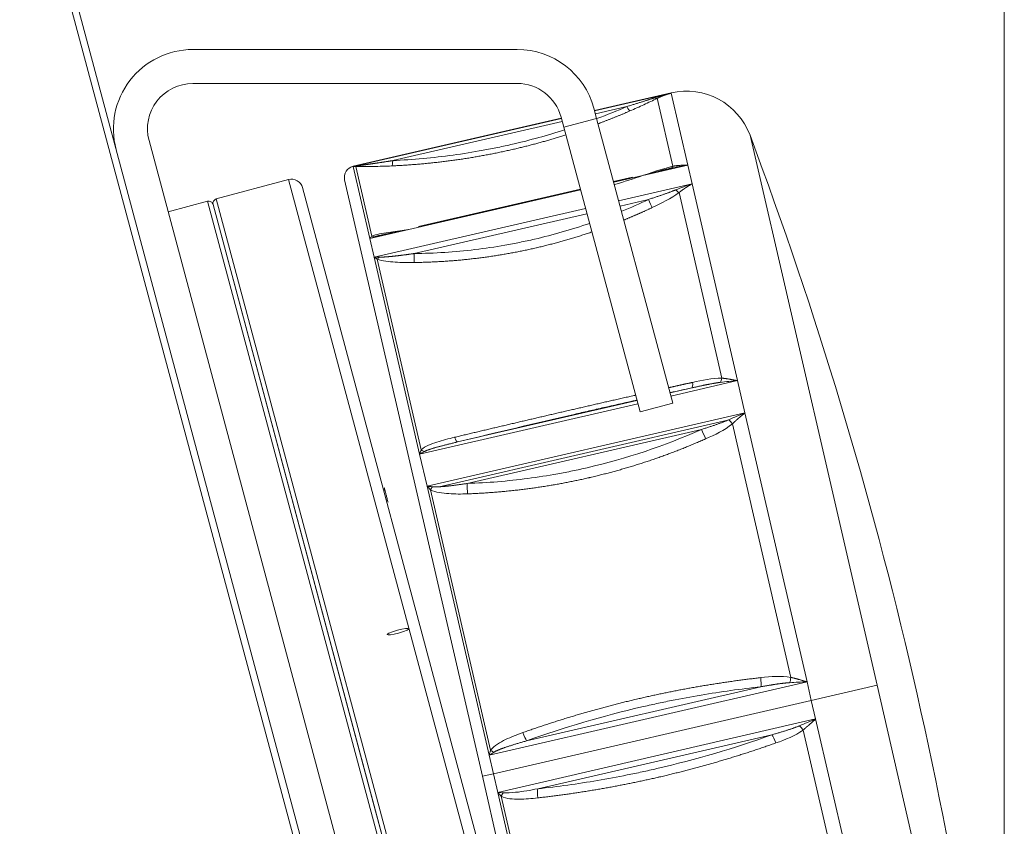
# Model space of a CAD drawing. Units: millimetres. Extents: x 5 to 285, y 3 to 205.
# Drawn here: x 214 to 218, y 161 to 165 of the extents above; entities that cross this region are included whole.
import ezdxf

# ---------------------------------------------------------------- set-up
doc = ezdxf.new("R2010")
doc.units = ezdxf.units.MM
doc.layers.add('1', color=7, linetype='CONTINUOUS', true_color=0xffffff)

msp = doc.modelspace()

# ---------------------------------------------------------------- linework, layer by layer
at = {"layer": '1', "color": 35, "linetype": 'Continuous', "lineweight": 13}
msp.add_line((218.3282, 159.5002), (218.3282, 197.1465), dxfattribs=at)
at = {"layer": '1', "color": 4, "linetype": 'Continuous', "lineweight": 18}
for p, q in [((216.3707, 156.8897), (213.9859, 165.7897)), ((214.0149, 165.7974), (216.3996, 156.8974)), ((214.7494, 164.7583), (216.18, 164.7583)), ((214.7494, 164.6083), (216.18, 164.6083)), ((216.8584, 164.5669), (216.5208, 164.4889)), ((216.5181, 164.4989), (216.5302, 164.454)), ((216.3745, 164.4552), (215.4564, 164.2432)), ((216.3732, 164.4601), (216.3853, 164.4152)), ((216.5302, 164.454), (216.8666, 163.1983)), ((216.7217, 163.1595), (216.3853, 164.4152)), ((214.5563, 164.3566), (215.9239, 159.2526)), ((217.2069, 164.3798), (217.7668, 161.9543)), ((215.1718, 164.1844), (214.853, 164.099)), ((215.419, 164.1833), (216.0263, 161.5525)), ((216.6886, 164.1953), (216.6046, 164.176)), ((215.233, 164.149), (216.6307, 158.933)), ((215.233, 164.149), (216.6307, 158.933)), ((216.4584, 164.1422), (215.7446, 163.9774)), ((214.8144, 164.0886), (214.6405, 164.042)), ((215.5455, 161.4375), (214.8389, 164.0745)), ((216.2521, 158.8005), (214.8389, 164.0745)), ((216.8666, 163.1983), (216.7217, 163.1595)), ((217.7668, 161.9543), (218.3268, 159.5288)), ((216.6337, 158.9217), (216.0263, 161.5525)), ((216.2521, 158.8005), (215.5455, 161.4375))]:
    msp.add_line(p, q, dxfattribs=at)
at = {"layer": '1', "color": 4, "linetype": 'Continuous', "lineweight": 13}
for p, q in [((216.8587, 164.5656), (216.5211, 164.4877)), ((216.7976, 164.5429), (216.8667, 164.2433)), ((216.8584, 164.5669), (216.8587, 164.5656)), ((216.9321, 164.2479), (216.8587, 164.5656)), ((216.6637, 164.5066), (216.5247, 164.4745)), ((216.3749, 164.4539), (215.4567, 164.242)), ((216.3853, 164.4152), (216.5302, 164.454)), ((216.3784, 164.4407), (215.6308, 164.2681)), ((215.4567, 164.242), (215.4564, 164.2432)), ((215.5301, 163.9242), (215.4567, 164.242)), ((215.5391, 163.9348), (215.4681, 164.2426)), ((216.6056, 164.1725), (216.9321, 164.2479)), ((216.951, 164.1658), (216.9321, 164.2479)), ((216.5953, 158.8718), (215.1718, 164.1844)), ((215.5301, 163.9242), (216.4593, 164.1387)), ((216.951, 164.1658), (216.6274, 164.091)), ((217.1515, 163.2976), (216.951, 164.1658)), ((214.853, 164.099), (216.2765, 158.7864)), ((214.853, 164.099), (216.2765, 158.7864)), ((216.7583, 164.0967), (216.6336, 164.0679)), ((216.8936, 164.1271), (217.0826, 163.3085)), ((214.8144, 164.0886), (215.5262, 161.4323)), ((216.4811, 164.0573), (215.549, 163.8421)), ((216.4874, 164.0341), (215.7254, 163.8582)), ((215.5301, 163.9242), (215.549, 163.8421)), ((215.7495, 162.974), (215.549, 163.8421)), ((215.7567, 162.9923), (215.5626, 163.8333)), ((216.8581, 163.2299), (217.1515, 163.2976)), ((217.1843, 163.1554), (217.1515, 163.2976)), ((216.8545, 163.2436), (216.9502, 163.2657)), ((215.7495, 162.974), (216.7119, 163.1961)), ((215.9173, 163.0272), (216.7082, 163.2098)), ((217.1843, 163.1554), (215.7823, 162.8317)), ((217.4581, 161.9695), (217.1843, 163.1554)), ((215.8365, 162.8297), (217.1094, 163.1235)), ((217.129, 163.1073), (217.3872, 161.989)), ((216.9924, 163.0826), (215.9596, 162.8441)), ((215.7495, 162.974), (215.7823, 162.8317)), ((216.0561, 161.6458), (215.7823, 162.8317)), ((216.0625, 161.6677), (215.7973, 162.8165)), ((216.0561, 161.6458), (217.4581, 161.9695)), ((217.477, 161.8874), (217.4581, 161.9695)), ((216.2217, 161.7089), (217.2545, 161.9474)), ((217.7668, 161.9543), (217.477, 161.8874)), ((216.075, 161.5637), (217.477, 161.8874)), ((217.496, 161.8053), (217.477, 161.8874)), ((217.496, 161.8053), (216.094, 161.4816)), ((217.7698, 160.6194), (217.496, 161.8053)), ((217.4408, 161.7567), (217.699, 160.6384)), ((217.3033, 161.7359), (216.2705, 161.4974)), ((216.0561, 161.6458), (216.075, 161.5637)), ((216.075, 161.5637), (216.0263, 161.5525)), ((216.075, 161.5637), (216.094, 161.4816)), ((216.3678, 160.2957), (216.094, 161.4816)), ((216.3746, 160.3159), (216.1094, 161.4647)), ((215.5262, 161.4323), (216.2379, 158.776))]:
    msp.add_line(p, q, dxfattribs=at)
at = {"layer": '1', "color": 4, "linetype": 'Continuous', "lineweight": 18}
for centre, radius, start, end in [((214.7494, 164.4083), 0.35, 90, 195), ((214.7494, 164.4083), 0.2, 90, 195), ((216.9259, 164.2746), 0.3, 20.5258, 103), ((215.4677, 164.1945), 0.05, 103, 193), ((215.1847, 164.1361), 0.05, 15, 105), ((214.8582, 164.0797), 0.02, 105, 195), ((214.8196, 164.0693), 0.02, 15, 105)]:
    msp.add_arc(centre, radius, start, end, dxfattribs=at)
at = {"layer": '1', "color": 4, "linetype": 'Continuous', "lineweight": 18, "extrusion": (0, 0, -1)}
for centre, radius, start, end in [((-216.18, 164.4083), 0.35, 90, 165), ((-216.18, 164.4083), 0.2, 90, 165), ((-199.4072, 157.7156), 19.0062, 159.47422, 174.52578)]:
    msp.add_arc(centre, radius, start, end, dxfattribs=at)
at = {"layer": '1', "color": 4, "linetype": 'Continuous', "lineweight": 13}
for centre, major_axis, ratio, start_param, end_param in [((216.7761, 164.588), (-0.0223, 0.0447), 0.397542, 2.597703, 3.095321), ((216.6575, 164.5331), (-0.0198, 0.0459), 0.116191, 2.136168, 3.087642), ((215.6247, 164.2947), (-0.0023, 0.0499), 0.116191, 3.195543, 4.147018), ((215.468, 164.2925), (0.0016, 0.05), 0.654006, 3.190428, 3.524993), ((216.8465, 164.2831), (0.0105, -0.0489), 0.451522, 0.032322, 0.52994), ((216.8738, 164.1648), (-0.0296, 0.0403), 0.237041, 2.07363, 2.571248), ((216.7577, 164.0992), (-0.0214, 0.0452), 0.011165, 1.621953, 2.573427), ((215.5642, 163.876), (0.018, 0.0467), 0.469905, 3.770037, 4.104602), ((215.7249, 163.8608), (-0.0006, 0.05), 0.011165, 3.709758, 4.661232), ((216.9389, 163.3143), (0.0107, -0.0488), 0.213043, 0.053591, 1.005065), ((217.0662, 163.3316), (-0.0016, -0.05), 0.384517, 0.604644, 1.102261), ((217.1134, 163.1268), (-0.032, 0.0384), 0.013025, 1.596527, 2.094144), ((216.9975, 163.0604), (-0.0203, 0.0457), 0.096852, 4.222798, 5.174272), ((215.9061, 163.0759), (-0.0118, 0.0486), 0.213043, 2.136527, 3.088001), ((215.9647, 162.822), (-0.0017, 0.05), 0.096852, 1.108914, 2.060388), ((215.8031, 162.8412), (0.0244, 0.0437), 0.159894, 4.203181, 4.537746), ((217.2451, 161.9882), (0.0054, -0.0497), 0.178918, 0.586647, 1.538121), ((217.3762, 161.9886), (-0.0096, -0.0491), 0.214481, 1.122189, 1.619806), ((217.4308, 161.7522), (-0.0301, 0.0399), 0.214481, 4.663379, 5.160997), ((216.2122, 161.7498), (-0.0169, 0.047), 0.178918, 1.603472, 2.554946), ((217.3128, 161.695), (-0.0169, 0.047), 0.178918, 4.745065, 5.696539), ((216.2799, 161.4566), (-0.0054, 0.0497), 0.178918, 0.586647, 1.538121), ((216.1207, 161.4655), (0.0241, 0.0438), 0.192961, 1.358241, 1.692806)]:
    msp.add_ellipse(centre, major_axis=major_axis, ratio=ratio, start_param=start_param, end_param=end_param, dxfattribs=at)
at = {"layer": '1', "color": 4, "linetype": 'Continuous', "lineweight": 18}
for centre, major_axis, ratio, start_param, end_param in [((215.5403, 163.9793), (-0.0214, 0.0452), 0.662866, 2.488487, 2.823052), ((215.7618, 163.0201), (-0.0358, 0.0349), 0.494112, 1.891874, 2.226439), ((216.073, 161.672), (-0.0409, 0.0288), 0.192961, 1.448787, 1.783352)]:
    msp.add_ellipse(centre, major_axis=major_axis, ratio=ratio, start_param=start_param, end_param=end_param, dxfattribs=at)
at = {"layer": '1', "color": 18, "linetype": 'Continuous', "lineweight": 18}
msp.add_ellipse((215.6543, 162.1904), major_axis=(-0.0483, -0.0129), ratio=0.126454, dxfattribs=at)
at = {"layer": '1', "color": 4, "linetype": 'Continuous', "lineweight": 13}
for points, knots in [([(216.6637, 164.5066), (216.6664, 164.5074), (216.6717, 164.5091), (216.6796, 164.5115), (216.6873, 164.5139), (216.6948, 164.5162), (216.7021, 164.5184), (216.7092, 164.5206), (216.716, 164.5228), (216.7227, 164.5249), (216.7291, 164.5269), (216.7353, 164.5288), (216.7413, 164.5308), (216.7471, 164.5326), (216.7527, 164.5344), (216.7581, 164.5361), (216.7633, 164.5378), (216.7682, 164.5394), (216.773, 164.5409), (216.7775, 164.5424), (216.7818, 164.5438), (216.7846, 164.5447), (216.786, 164.5452)], [0, 0, 0, 0, 0.066056, 0.130417, 0.193083, 0.254056, 0.313335, 0.370922, 0.426817, 0.481021, 0.533535, 0.584359, 0.633496, 0.680945, 0.726708, 0.770788, 0.813184, 0.8539, 0.892937, 0.930298, 0.965984, 1, 1, 1, 1]), ([(216.6771, 164.4872), (216.6979, 164.4962), (216.7184, 164.5054), (216.7588, 164.524), (216.7787, 164.5335), (216.7976, 164.5429)], [0, 0, 0, 0, 0.5, 0.5, 1, 1, 1, 1]), ([(216.786, 164.5452), (216.798, 164.5491), (216.8101, 164.5527), (216.8343, 164.5596), (216.8465, 164.5627), (216.8587, 164.5656)], [0, 0, 0, 0, 0.5, 0.5, 1, 1, 1, 1]), ([(216.8587, 164.5656), (216.8579, 164.5654), (216.8562, 164.565), (216.8537, 164.5643), (216.8512, 164.5637), (216.8488, 164.563), (216.8465, 164.5623), (216.8441, 164.5616), (216.8419, 164.5609), (216.8396, 164.5602), (216.8374, 164.5595), (216.8353, 164.5588), (216.8332, 164.558), (216.8311, 164.5573), (216.8291, 164.5566), (216.8271, 164.5559), (216.8252, 164.5551), (216.8233, 164.5544), (216.8215, 164.5537), (216.8197, 164.553), (216.8179, 164.5522), (216.8162, 164.5515), (216.8145, 164.5508), (216.8129, 164.5501), (216.8113, 164.5494), (216.8097, 164.5487), (216.8082, 164.548), (216.8068, 164.5474), (216.8053, 164.5467), (216.8039, 164.5461), (216.8026, 164.5454), (216.8013, 164.5448), (216.8, 164.5442), (216.7988, 164.5435), (216.798, 164.5431), (216.7976, 164.5429)], [0, 0, 0, 0, 0.040467, 0.080299, 0.119496, 0.158057, 0.195983, 0.233274, 0.269929, 0.305949, 0.341334, 0.376083, 0.410197, 0.443675, 0.476518, 0.508725, 0.540297, 0.571234, 0.601536, 0.631202, 0.660233, 0.688628, 0.716389, 0.743514, 0.770005, 0.79586, 0.821081, 0.845667, 0.869618, 0.892934, 0.915616, 0.937663, 0.959076, 0.979855, 1, 1, 1, 1]), ([(215.6308, 164.2681), (215.7205, 164.2723), (215.8539, 164.2844), (216.0074, 164.309), (216.0728, 164.3218), (216.1163, 164.3308), (216.1381, 164.3356), (216.2369, 164.3585), (216.3134, 164.3795), (216.3891, 164.4036)], [0, 0, 0, 0, 0.345036, 0.517554, 0.603813, 0.603813, 0.690072, 0.690072, 1, 1, 1, 1]), ([(215.4788, 164.2458), (215.4792, 164.2459), (215.4801, 164.246), (215.4815, 164.2462), (215.4829, 164.2464), (215.4844, 164.2466), (215.486, 164.2468), (215.4877, 164.247), (215.4894, 164.2472), (215.4911, 164.2474), (215.493, 164.2477), (215.4949, 164.2479), (215.4969, 164.2482), (215.4989, 164.2485), (215.501, 164.2488), (215.5032, 164.2491), (215.5055, 164.2494), (215.5078, 164.2497), (215.5101, 164.25), (215.5126, 164.2504), (215.5151, 164.2507), (215.5177, 164.2511), (215.5203, 164.2514), (215.523, 164.2518), (215.5258, 164.2522), (215.5287, 164.2526), (215.5316, 164.2531), (215.5346, 164.2535), (215.5376, 164.2539), (215.5407, 164.2544), (215.5439, 164.2548), (215.5472, 164.2553), (215.5505, 164.2558), (215.5539, 164.2563), (215.5573, 164.2568), (215.5608, 164.2573), (215.5644, 164.2579), (215.5681, 164.2584), (215.5718, 164.259), (215.5756, 164.2595), (215.5794, 164.2601), (215.5833, 164.2607), (215.5873, 164.2613), (215.5914, 164.262), (215.5955, 164.2626), (215.5997, 164.2632), (215.6039, 164.2639), (215.6083, 164.2646), (215.6126, 164.2653), (215.6171, 164.266), (215.6216, 164.2667), (215.6262, 164.2674), (215.6293, 164.2679), (215.6308, 164.2681)], [0, 0, 0, 0, 0.008924, 0.018262, 0.028015, 0.038184, 0.048773, 0.059782, 0.071213, 0.083067, 0.095344, 0.108046, 0.121174, 0.134729, 0.14871, 0.163119, 0.177956, 0.193223, 0.208918, 0.225044, 0.2416, 0.258586, 0.276003, 0.293852, 0.312132, 0.330844, 0.349988, 0.369565, 0.389574, 0.410016, 0.430891, 0.452199, 0.473941, 0.496116, 0.518726, 0.541769, 0.565246, 0.589157, 0.613502, 0.638282, 0.663497, 0.689146, 0.71523, 0.741749, 0.768702, 0.796091, 0.823915, 0.852174, 0.880868, 0.909998, 0.939563, 0.969564, 1, 1, 1, 1]), ([(215.4681, 164.2426), (215.4734, 164.2424), (215.4794, 164.2423), (215.4919, 164.2421), (215.4983, 164.2421), (215.5179, 164.242), (215.5314, 164.2421), (215.5721, 164.2427), (215.5996, 164.2435), (215.6273, 164.2448)], [0, 0, 0, 0, 0.125, 0.125, 0.25, 0.25, 0.5, 0.5, 1, 1, 1, 1]), ([(216.9321, 164.2479), (216.9196, 164.2461), (216.9071, 164.2441), (216.8823, 164.2396), (216.87, 164.2371), (216.8577, 164.2344)], [0, 0, 0, 0, 0.5, 0.5, 1, 1, 1, 1]), ([(216.7583, 164.0967), (216.761, 164.0976), (216.7663, 164.0993), (216.7742, 164.1018), (216.7819, 164.1043), (216.7894, 164.1068), (216.7966, 164.1092), (216.8036, 164.1115), (216.8104, 164.1138), (216.817, 164.1161), (216.8234, 164.1183), (216.8296, 164.1205), (216.8356, 164.1226), (216.8413, 164.1246), (216.8469, 164.1267), (216.8522, 164.1286), (216.8573, 164.1305), (216.8622, 164.1324), (216.8669, 164.1342), (216.8713, 164.1359), (216.8756, 164.1376), (216.8783, 164.1387), (216.8797, 164.1393)], [0, 0, 0, 0, 0.066056, 0.130417, 0.193083, 0.254056, 0.313335, 0.370922, 0.426817, 0.481021, 0.533535, 0.584359, 0.633496, 0.680945, 0.726708, 0.770788, 0.813184, 0.8539, 0.892937, 0.930298, 0.965984, 1, 1, 1, 1]), ([(216.8797, 164.1393), (216.8915, 164.144), (216.9033, 164.1486), (216.9271, 164.1575), (216.939, 164.1617), (216.951, 164.1658)], [0, 0, 0, 0, 0.5, 0.5, 1, 1, 1, 1]), ([(216.951, 164.1658), (216.9502, 164.1653), (216.9487, 164.1644), (216.9463, 164.1631), (216.944, 164.1617), (216.9418, 164.1604), (216.9395, 164.1591), (216.9374, 164.1577), (216.9352, 164.1564), (216.9331, 164.1551), (216.9311, 164.1538), (216.9291, 164.1525), (216.9271, 164.1512), (216.9252, 164.15), (216.9233, 164.1487), (216.9214, 164.1475), (216.9196, 164.1462), (216.9178, 164.145), (216.9161, 164.1438), (216.9144, 164.1426), (216.9128, 164.1415), (216.9111, 164.1403), (216.9096, 164.1392), (216.908, 164.1381), (216.9065, 164.137), (216.9051, 164.1359), (216.9036, 164.1348), (216.9022, 164.1338), (216.9009, 164.1328), (216.8996, 164.1318), (216.8983, 164.1308), (216.8971, 164.1299), (216.8959, 164.1289), (216.8947, 164.128), (216.8939, 164.1274), (216.8936, 164.1271)], [0, 0, 0, 0, 0.040467, 0.080299, 0.119496, 0.158057, 0.195983, 0.233274, 0.269929, 0.305949, 0.341334, 0.376083, 0.410197, 0.443675, 0.476518, 0.508725, 0.540297, 0.571234, 0.601536, 0.631202, 0.660233, 0.688628, 0.716389, 0.743514, 0.770005, 0.79586, 0.821081, 0.845667, 0.869618, 0.892934, 0.915616, 0.937663, 0.959076, 0.979855, 1, 1, 1, 1]), ([(215.7254, 163.8582), (215.8158, 163.8593), (215.95, 163.8681), (216.104, 163.8908), (216.1695, 163.9031), (216.213, 163.912), (216.2348, 163.9167), (216.3385, 163.9407), (216.4196, 163.9639), (216.4996, 163.9914)], [0, 0, 0, 0, 0.338438, 0.507657, 0.592267, 0.592267, 0.676877, 0.676877, 1, 1, 1, 1]), ([(215.5626, 163.8333), (215.5856, 163.8247), (215.6146, 163.8223), (215.67, 163.8186), (215.6978, 163.8183), (215.7257, 163.8187)], [0, 0, 0, 0, 0.5, 0.5, 1, 1, 1, 1]), ([(215.5719, 163.8424), (215.5724, 163.8424), (215.5733, 163.8424), (215.5747, 163.8424), (215.5762, 163.8424), (215.5778, 163.8424), (215.5794, 163.8424), (215.5811, 163.8425), (215.5828, 163.8425), (215.5846, 163.8426), (215.5865, 163.8426), (215.5884, 163.8427), (215.5905, 163.8428), (215.5925, 163.8429), (215.5947, 163.8431), (215.5969, 163.8432), (215.5992, 163.8434), (215.6015, 163.8435), (215.604, 163.8437), (215.6064, 163.8439), (215.609, 163.8441), (215.6116, 163.8443), (215.6143, 163.8445), (215.617, 163.8448), (215.6198, 163.845), (215.6227, 163.8453), (215.6257, 163.8456), (215.6287, 163.8459), (215.6318, 163.8462), (215.6349, 163.8466), (215.6381, 163.8469), (215.6414, 163.8473), (215.6447, 163.8476), (215.6481, 163.848), (215.6516, 163.8484), (215.6552, 163.8488), (215.6588, 163.8493), (215.6624, 163.8497), (215.6662, 163.8502), (215.67, 163.8506), (215.6739, 163.8511), (215.6778, 163.8516), (215.6818, 163.8522), (215.6859, 163.8527), (215.69, 163.8533), (215.6942, 163.8538), (215.6985, 163.8544), (215.7028, 163.855), (215.7072, 163.8556), (215.7117, 163.8563), (215.7162, 163.8569), (215.7208, 163.8576), (215.7239, 163.858), (215.7254, 163.8582)], [0, 0, 0, 0, 0.008924, 0.018262, 0.028015, 0.038184, 0.048773, 0.059782, 0.071213, 0.083067, 0.095344, 0.108046, 0.121174, 0.134729, 0.14871, 0.163119, 0.177956, 0.193223, 0.208918, 0.225044, 0.2416, 0.258586, 0.276003, 0.293852, 0.312132, 0.330844, 0.349988, 0.369565, 0.389574, 0.410016, 0.430891, 0.452199, 0.473941, 0.496116, 0.518726, 0.541769, 0.565246, 0.589157, 0.613502, 0.638282, 0.663497, 0.689146, 0.71523, 0.741749, 0.768702, 0.796091, 0.823915, 0.852174, 0.880868, 0.909998, 0.939563, 0.969564, 1, 1, 1, 1]), ([(217.0757, 163.2901), (217.0747, 163.29), (217.0726, 163.2897), (217.0695, 163.2893), (217.0662, 163.2888), (217.0629, 163.2883), (217.0594, 163.2878), (217.0558, 163.2872), (217.0522, 163.2866), (217.0484, 163.2859), (217.0445, 163.2853), (217.0405, 163.2845), (217.0364, 163.2838), (217.0321, 163.283), (217.0278, 163.2822), (217.0234, 163.2813), (217.0188, 163.2804), (217.0142, 163.2795), (217.0094, 163.2785), (217.0046, 163.2775), (216.9996, 163.2765), (216.9946, 163.2754), (216.9894, 163.2743), (216.9841, 163.2732), (216.9787, 163.272), (216.9732, 163.2708), (216.9676, 163.2696), (216.9619, 163.2683), (216.9561, 163.267), (216.9521, 163.2661), (216.9502, 163.2657)], [0, 0, 0, 0, 0.024127, 0.049105, 0.074937, 0.101623, 0.129164, 0.157562, 0.186816, 0.216927, 0.247897, 0.279726, 0.312415, 0.345963, 0.380371, 0.415641, 0.451772, 0.488765, 0.526619, 0.565336, 0.604916, 0.645359, 0.686665, 0.728835, 0.771868, 0.815766, 0.860527, 0.906154, 0.952644, 1, 1, 1, 1]), ([(217.1515, 163.2976), (217.1388, 163.2967), (217.1261, 163.2957), (217.1008, 163.2932), (217.0883, 163.2918), (217.0757, 163.2901)], [0, 0, 0, 0, 0.5, 0.5, 1, 1, 1, 1]), ([(216.7097, 163.2124), (216.7035, 163.211), (216.6541, 163.1999), (216.583, 163.1838), (216.5181, 163.169), (216.4748, 163.159), (216.4531, 163.154), (216.2594, 163.1093), (216.088, 163.0687), (215.9173, 163.0272)], [0, 0, 0, 0, 0.023339, 0.186116, 0.267504, 0.267504, 0.348892, 0.348892, 1, 1, 1, 1]), ([(217.1138, 163.1254), (217.1255, 163.1305), (217.1372, 163.1356), (217.1607, 163.1456), (217.1725, 163.1506), (217.1843, 163.1554)], [0, 0, 0, 0, 0.5, 0.5, 1, 1, 1, 1]), ([(217.1843, 163.1554), (217.1835, 163.1548), (217.182, 163.1536), (217.1798, 163.1517), (217.1776, 163.1499), (217.1755, 163.1481), (217.1733, 163.1464), (217.1713, 163.1446), (217.1692, 163.1429), (217.1672, 163.1412), (217.1653, 163.1395), (217.1633, 163.1379), (217.1614, 163.1363), (217.1596, 163.1347), (217.1578, 163.1331), (217.156, 163.1315), (217.1542, 163.13), (217.1525, 163.1285), (217.1509, 163.127), (217.1492, 163.1256), (217.1476, 163.1241), (217.1461, 163.1228), (217.1445, 163.1214), (217.1431, 163.1201), (217.1416, 163.1187), (217.1402, 163.1175), (217.1388, 163.1162), (217.1375, 163.115), (217.1361, 163.1138), (217.1349, 163.1126), (217.1336, 163.1115), (217.1324, 163.1104), (217.1313, 163.1093), (217.1301, 163.1083), (217.1294, 163.1076), (217.129, 163.1073)], [0, 0, 0, 0, 0.040467, 0.080299, 0.119496, 0.158057, 0.195983, 0.233274, 0.269929, 0.305949, 0.341334, 0.376083, 0.410197, 0.443675, 0.476518, 0.508725, 0.540297, 0.571234, 0.601536, 0.631202, 0.660233, 0.688628, 0.716389, 0.743514, 0.770005, 0.79586, 0.821081, 0.845667, 0.869618, 0.892934, 0.915616, 0.937663, 0.959076, 0.979855, 1, 1, 1, 1]), ([(216.9924, 163.0826), (216.9952, 163.0834), (217.0005, 163.0851), (217.0084, 163.0875), (217.0161, 163.09), (217.0236, 163.0924), (217.0309, 163.0948), (217.0379, 163.0971), (217.0447, 163.0994), (217.0513, 163.1016), (217.0577, 163.1038), (217.0638, 163.106), (217.0698, 163.1081), (217.0755, 163.1102), (217.081, 163.1122), (217.0863, 163.1142), (217.0913, 163.1162), (217.0961, 163.1181), (217.1008, 163.1199), (217.1051, 163.1217), (217.108, 163.1229), (217.1094, 163.1235)], [0, 0, 0, 0, 0.068778, 0.135758, 0.20094, 0.264324, 0.325911, 0.385702, 0.443697, 0.499898, 0.554305, 0.606919, 0.657742, 0.706774, 0.754017, 0.799472, 0.843141, 0.885026, 0.925129, 0.963453, 1, 1, 1, 1]), ([(215.9596, 162.8441), (216.0495, 162.8472), (216.1831, 162.8582), (216.3368, 162.8822), (216.4022, 162.8949), (216.4457, 162.9038), (216.4676, 162.9086), (216.6612, 162.9534), (216.829, 163.0097), (216.9924, 163.0826)], [0, 0, 0, 0, 0.25, 0.375, 0.4375, 0.4375, 0.5, 0.5, 1, 1, 1, 1]), ([(215.9037, 163.0477), (215.8771, 163.0414), (215.851, 163.0346), (215.8005, 163.0179), (215.7741, 163.0095), (215.7567, 162.9923)], [0, 0, 0, 0, 0.5, 0.5, 1, 1, 1, 1]), ([(215.9173, 163.0272), (215.9145, 163.0266), (215.9091, 163.0253), (215.901, 163.0234), (215.8932, 163.0215), (215.8856, 163.0196), (215.8782, 163.0178), (215.8711, 163.016), (215.8641, 163.0143), (215.8574, 163.0125), (215.8509, 163.0109), (215.8446, 163.0092), (215.8386, 163.0076), (215.8328, 163.006), (215.8272, 163.0044), (215.8218, 163.0029), (215.8167, 163.0014), (215.8117, 162.9999), (215.807, 162.9985), (215.8025, 162.9971), (215.7983, 162.9957), (215.7942, 162.9944), (215.7904, 162.9931), (215.7868, 162.9918), (215.7835, 162.9906), (215.7803, 162.9893), (215.7774, 162.9882), (215.7747, 162.987), (215.7722, 162.9859), (215.7707, 162.9851), (215.7699, 162.9848)], [0, 0, 0, 0, 0.055112, 0.108778, 0.161001, 0.211779, 0.261114, 0.309006, 0.355456, 0.400464, 0.44403, 0.486157, 0.526844, 0.566093, 0.603904, 0.640279, 0.675219, 0.708726, 0.740801, 0.771446, 0.800664, 0.828456, 0.854827, 0.879779, 0.903316, 0.925444, 0.946169, 0.965496, 0.983436, 1, 1, 1, 1]), ([(215.8365, 162.8297), (215.8376, 162.8297), (215.8399, 162.8298), (215.8433, 162.8301), (215.8469, 162.8303), (215.8506, 162.8306), (215.8544, 162.8309), (215.8583, 162.8312), (215.8623, 162.8315), (215.8664, 162.8319), (215.8707, 162.8323), (215.875, 162.8328), (215.8795, 162.8333), (215.884, 162.8338), (215.8887, 162.8343), (215.8935, 162.8349), (215.8984, 162.8355), (215.9034, 162.8361), (215.9085, 162.8368), (215.9138, 162.8374), (215.9191, 162.8382), (215.9246, 162.8389), (215.9301, 162.8397), (215.9358, 162.8405), (215.9416, 162.8414), (215.9475, 162.8422), (215.9535, 162.8432), (215.9575, 162.8438), (215.9596, 162.8441)], [0, 0, 0, 0, 0.027001, 0.054913, 0.083737, 0.113474, 0.144126, 0.175692, 0.208175, 0.241573, 0.275889, 0.311123, 0.347274, 0.384344, 0.422334, 0.461243, 0.501072, 0.541821, 0.583491, 0.626082, 0.669594, 0.714028, 0.759384, 0.805662, 0.852862, 0.900985, 0.950031, 1, 1, 1, 1]), ([(215.7973, 162.8165), (215.8214, 162.8035), (215.8504, 162.8012), (215.9058, 162.7972), (215.9335, 162.7973), (215.9612, 162.7983)], [0, 0, 0, 0, 0.5, 0.5, 1, 1, 1, 1]), ([(217.4581, 161.9695), (217.4453, 161.9689), (217.4325, 161.9684), (217.407, 161.9671), (217.3943, 161.9663), (217.3815, 161.9655)], [0, 0, 0, 0, 0.5, 0.5, 1, 1, 1, 1]), ([(217.2545, 161.9474), (217.1661, 161.9377), (217.0342, 161.9194), (216.8814, 161.8912), (216.8162, 161.8776), (216.7728, 161.8683), (216.751, 161.8634), (216.5574, 161.8186), (216.3881, 161.7688), (216.2217, 161.7089)], [0, 0, 0, 0, 0.25, 0.375, 0.4375, 0.4375, 0.5, 0.5, 1, 1, 1, 1]), ([(217.3815, 161.9655), (217.3805, 161.9654), (217.3784, 161.9653), (217.3752, 161.9651), (217.3719, 161.9648), (217.3685, 161.9645), (217.365, 161.9642), (217.3614, 161.9638), (217.3576, 161.9634), (217.3538, 161.963), (217.3498, 161.9625), (217.3458, 161.962), (217.3416, 161.9615), (217.3374, 161.9609), (217.333, 161.9603), (217.3285, 161.9597), (217.3239, 161.959), (217.3192, 161.9583), (217.3144, 161.9576), (217.3095, 161.9568), (217.3045, 161.956), (217.2994, 161.9552), (217.2941, 161.9544), (217.2888, 161.9535), (217.2833, 161.9525), (217.2778, 161.9516), (217.2721, 161.9506), (217.2663, 161.9495), (217.2605, 161.9485), (217.2565, 161.9477), (217.2545, 161.9474)], [0, 0, 0, 0, 0.024127, 0.049105, 0.074937, 0.101623, 0.129164, 0.157562, 0.186816, 0.216927, 0.247897, 0.279726, 0.312415, 0.345963, 0.380371, 0.415641, 0.451772, 0.488765, 0.526619, 0.565336, 0.604916, 0.645359, 0.686665, 0.728835, 0.771868, 0.815766, 0.860527, 0.906154, 0.952644, 1, 1, 1, 1]), ([(217.4255, 161.7753), (217.4373, 161.7801), (217.449, 161.7851), (217.4725, 161.7951), (217.4843, 161.8002), (217.496, 161.8053)], [0, 0, 0, 0, 0.5, 0.5, 1, 1, 1, 1]), ([(217.496, 161.8053), (217.4952, 161.8046), (217.4938, 161.8033), (217.4916, 161.8013), (217.4894, 161.7993), (217.4873, 161.7974), (217.4852, 161.7956), (217.4832, 161.7937), (217.4811, 161.7919), (217.4791, 161.7901), (217.4772, 161.7884), (217.4753, 161.7867), (217.4734, 161.785), (217.4715, 161.7834), (217.4697, 161.7818), (217.468, 161.7802), (217.4662, 161.7787), (217.4645, 161.7772), (217.4628, 161.7757), (217.4612, 161.7743), (217.4596, 161.7729), (217.458, 161.7715), (217.4565, 161.7701), (217.455, 161.7688), (217.4535, 161.7676), (217.4521, 161.7663), (217.4507, 161.7651), (217.4494, 161.764), (217.448, 161.7628), (217.4468, 161.7617), (217.4455, 161.7606), (217.4443, 161.7596), (217.4431, 161.7586), (217.442, 161.7576), (217.4412, 161.757), (217.4408, 161.7567)], [0, 0, 0, 0, 0.040467, 0.080299, 0.119496, 0.158057, 0.195983, 0.233274, 0.269929, 0.305949, 0.341334, 0.376083, 0.410197, 0.443675, 0.476518, 0.508725, 0.540297, 0.571234, 0.601536, 0.631202, 0.660233, 0.688628, 0.716389, 0.743514, 0.770005, 0.79586, 0.821081, 0.845667, 0.869618, 0.892934, 0.915616, 0.937663, 0.959076, 0.979855, 1, 1, 1, 1]), ([(217.3033, 161.7359), (217.3061, 161.7367), (217.3114, 161.7382), (217.3194, 161.7404), (217.3271, 161.7426), (217.3347, 161.7448), (217.342, 161.747), (217.349, 161.7491), (217.3559, 161.7512), (217.3626, 161.7532), (217.369, 161.7553), (217.3752, 161.7573), (217.3812, 161.7592), (217.387, 161.7611), (217.3925, 161.763), (217.3979, 161.7649), (217.403, 161.7667), (217.4079, 161.7685), (217.4126, 161.7702), (217.4171, 161.7719), (217.4214, 161.7736), (217.4241, 161.7747), (217.4255, 161.7753)], [0, 0, 0, 0, 0.066056, 0.130417, 0.193083, 0.254056, 0.313335, 0.370922, 0.426817, 0.481021, 0.533535, 0.584359, 0.633496, 0.680945, 0.726708, 0.770788, 0.813184, 0.8539, 0.892937, 0.930298, 0.965984, 1, 1, 1, 1]), ([(216.2044, 161.7452), (216.1785, 161.736), (216.1531, 161.7261), (216.1043, 161.7023), (216.0788, 161.69), (216.0625, 161.6677)], [0, 0, 0, 0, 0.5, 0.5, 1, 1, 1, 1]), ([(216.2217, 161.7089), (216.2189, 161.7082), (216.2135, 161.7067), (216.2056, 161.7044), (216.1978, 161.7022), (216.1903, 161.7), (216.183, 161.6978), (216.1759, 161.6957), (216.169, 161.6936), (216.1624, 161.6916), (216.156, 161.6896), (216.1498, 161.6876), (216.1438, 161.6856), (216.138, 161.6837), (216.1325, 161.6819), (216.1272, 161.68), (216.1221, 161.6782), (216.1173, 161.6765), (216.1126, 161.6747), (216.1082, 161.6731), (216.104, 161.6714), (216.1, 161.6698), (216.0963, 161.6682), (216.0928, 161.6667), (216.0895, 161.6652), (216.0864, 161.6637), (216.0835, 161.6623), (216.0809, 161.6609), (216.0785, 161.6596), (216.0769, 161.6587), (216.0762, 161.6582)], [0, 0, 0, 0, 0.055112, 0.108778, 0.161001, 0.211779, 0.261114, 0.309006, 0.355456, 0.400464, 0.44403, 0.486157, 0.526844, 0.566093, 0.603904, 0.640279, 0.675219, 0.708726, 0.740801, 0.771446, 0.800664, 0.828456, 0.854827, 0.879779, 0.903316, 0.925444, 0.946169, 0.965496, 0.983436, 1, 1, 1, 1]), ([(216.2705, 161.4974), (216.3589, 161.5071), (216.4908, 161.5254), (216.6436, 161.5536), (216.7088, 161.5672), (216.7522, 161.5766), (216.774, 161.5814), (216.9676, 161.6262), (217.1369, 161.676), (217.3033, 161.7359)], [0, 0, 0, 0, 0.25, 0.375, 0.4375, 0.4375, 0.5, 0.5, 1, 1, 1, 1]), ([(216.1175, 161.4792), (216.136, 161.4798), (216.1874, 161.4814), (216.238, 161.4912), (216.2705, 161.4974)], [0, 0, 0, 0, 0.35941, 1, 1, 1, 1]), ([(216.1094, 161.4647), (216.1334, 161.4521), (216.1619, 161.452), (216.2164, 161.452), (216.2436, 161.4542), (216.2708, 161.4572)], [0, 0, 0, 0, 0.5, 0.5, 1, 1, 1, 1])]:
    msp.add_open_spline(points, degree=3, knots=knots, dxfattribs=at)
for points in [[(216.5316, 164.4532), (216.5759, 164.4699), (216.6199, 164.4877), (216.6637, 164.5066)], [(215.4567, 164.242), (215.464, 164.2436), (215.4714, 164.2448), (215.4788, 164.2458)], [(215.4681, 164.2426), (215.4642, 164.2428), (215.4604, 164.2426), (215.4567, 164.242)], [(216.641, 164.0448), (216.6804, 164.061), (216.7195, 164.0783), (216.7583, 164.0967)], [(216.7755, 164.061), (216.8167, 164.0804), (216.8575, 164.101), (216.8936, 164.1271)], [(215.5301, 163.9242), (215.533, 163.9281), (215.5361, 163.9316), (215.5391, 163.9348)], [(215.5513, 163.9319), (215.5441, 163.9296), (215.5371, 163.9271), (215.5301, 163.9242)], [(215.549, 163.8421), (215.5566, 163.8424), (215.5643, 163.8425), (215.5719, 163.8424)], [(215.5626, 163.8333), (215.558, 163.8366), (215.5535, 163.8395), (215.549, 163.8421)], [(217.0826, 163.3085), (217.0401, 163.3094), (216.9969, 163.2998), (216.9534, 163.2901)], [(216.9502, 163.2657), (216.9188, 163.2588), (216.8874, 163.2519), (216.8559, 163.245)], [(217.011, 163.0407), (217.0525, 163.059), (217.0936, 163.0783), (217.129, 163.1073)], [(217.1094, 163.1235), (217.1108, 163.1242), (217.1123, 163.1248), (217.1138, 163.1254)], [(215.7495, 162.974), (215.7519, 162.9803), (215.7543, 162.9864), (215.7567, 162.9923)], [(215.7699, 162.9848), (215.7631, 162.9814), (215.7562, 162.9778), (215.7495, 162.974)], [(215.7973, 162.8165), (215.7923, 162.8218), (215.7873, 162.8269), (215.7823, 162.8317)], [(215.7823, 162.8317), (215.7901, 162.8312), (215.7979, 162.8305), (215.8057, 162.8298)], [(215.8057, 162.8298), (215.816, 162.8297), (215.8263, 162.8297), (215.8365, 162.8297)], [(217.3872, 161.989), (217.3431, 161.997), (217.2987, 161.9926), (217.2541, 161.9876)], [(217.3206, 161.6996), (217.3629, 161.7146), (217.4048, 161.7302), (217.4408, 161.7567)], [(216.0561, 161.6458), (216.0583, 161.6531), (216.0604, 161.6604), (216.0625, 161.6677)], [(216.0762, 161.6582), (216.0695, 161.6542), (216.0628, 161.65), (216.0561, 161.6458)], [(216.094, 161.4816), (216.1019, 161.4808), (216.1097, 161.48), (216.1175, 161.4792)], [(216.1094, 161.4647), (216.1043, 161.4703), (216.0992, 161.476), (216.094, 161.4816)]]:
    msp.add_open_spline(points, degree=3, dxfattribs=at)
for points, weights in [([(216.5378, 164.431), (216.5846, 164.4486), (216.631, 164.4673), (216.6771, 164.4872)], [0.999999998949, 0.999999998942, 0.999999998934, 0.999999998924]), ([(216.6514, 164.0066), (216.6931, 164.0236), (216.7344, 164.0417), (216.7755, 164.061)], [0.999999998946, 0.99999999894, 0.999999998933, 0.999999998924]), ([(216.9534, 163.2901), (216.9191, 163.2824), (216.8845, 163.2747), (216.8499, 163.2669)], [0.999999999327, 0.999999999331, 0.999999999335, 0.999999999338])]:
    msp.add_rational_spline(points, weights, degree=3, dxfattribs=at)
for points, weights, knots in [([(216.1632, 164.3182), (216.1637, 164.3183), (216.1642, 164.3184), (216.2425, 164.3365), (216.3193, 164.3576), (216.3952, 164.3817)], [0.999999998976, 0.999999998976, 0.999999998976, 0.999999998976, 0.999999998972, 0.999999998965], [0, 0, 0, 0, 0.006562, 0.006562, 1, 1, 1, 1]), ([(215.6273, 164.2448), (215.7176, 164.249), (215.8084, 164.2572), (215.9878, 164.2818), (216.0761, 164.298), (216.1632, 164.3182)], [0.999999999327, 0.999999999337, 0.999999999345, 0.999999999356, 0.999999999359, 0.999999999359], [0, 0, 0, 0, 0.501468, 0.501468, 1, 1, 1, 1]), ([(216.2636, 163.8834), (216.2641, 163.8835), (216.2646, 163.8837), (216.3479, 163.9029), (216.4295, 163.9262), (216.5099, 163.9536)], [0.999999998976, 0.999999998976, 0.999999998976, 0.999999998976, 0.999999998972, 0.999999998964], [0, 0, 0, 0, 0.006164, 0.006164, 1, 1, 1, 1]), ([(215.7257, 163.8187), (215.8166, 163.82), (215.9079, 163.826), (216.088, 163.8478), (216.1764, 163.8633), (216.2636, 163.8834)], [0.999999999327, 0.999999999337, 0.999999999345, 0.999999999356, 0.999999999359, 0.999999999359], [0, 0, 0, 0, 0.501468, 0.501468, 1, 1, 1, 1]), ([(216.7035, 163.2339), (216.6991, 163.2329), (216.6947, 163.2319), (216.6026, 163.2111), (216.5152, 163.1911), (216.4281, 163.1709)], [0.99999999935, 0.99999999935, 0.999999999351, 0.999999999356, 0.999999999359, 0.999999999359], [0, 0, 0, 0, 0.047582, 0.047582, 1, 1, 1, 1]), ([(216.4281, 163.1709), (216.4276, 163.1708), (216.4271, 163.1707), (216.2512, 163.1301), (216.0769, 163.0892), (215.9037, 163.0477)], [0.999999998976, 0.999999998976, 0.999999998976, 0.999999998976, 0.999999998958, 0.999999998924], [0, 0, 0, 0, 0.002919, 0.002919, 1, 1, 1, 1]), ([(216.4976, 162.8696), (216.4982, 162.8698), (216.4987, 162.8699), (216.6745, 162.9106), (216.8451, 162.9675), (217.011, 163.0407)], [0.999999998976, 0.999999998976, 0.999999998976, 0.999999998976, 0.999999998958, 0.999999998924], [0, 0, 0, 0, 0.002919, 0.002919, 1, 1, 1, 1]), ([(215.9612, 162.7983), (216.0517, 162.8018), (216.1426, 162.8095), (216.3222, 162.8335), (216.4105, 162.8495), (216.4976, 162.8696)], [0.999999999327, 0.999999999337, 0.999999999345, 0.999999999356, 0.999999999359, 0.999999999359], [0, 0, 0, 0, 0.501468, 0.501468, 1, 1, 1, 1]), ([(217.2541, 161.9876), (217.1652, 161.9775), (217.0755, 161.9648), (216.8974, 161.9342), (216.8095, 161.9165), (216.7223, 161.8964)], [0.999999999327, 0.999999999337, 0.999999999345, 0.999999999356, 0.999999999359, 0.999999999359], [0, 0, 0, 0, 0.501468, 0.501468, 1, 1, 1, 1]), ([(216.7223, 161.8964), (216.7218, 161.8962), (216.7213, 161.8961), (216.5455, 161.8555), (216.3733, 161.8052), (216.2044, 161.7452)], [0.999999998976, 0.999999998976, 0.999999998976, 0.999999998976, 0.999999998958, 0.999999998924], [0, 0, 0, 0, 0.002919, 0.002919, 1, 1, 1, 1]), ([(216.8027, 161.5485), (216.8032, 161.5486), (216.8037, 161.5487), (216.9795, 161.5894), (217.1517, 161.6396), (217.3206, 161.6996)], [0.999999998976, 0.999999998976, 0.999999998976, 0.999999998976, 0.999999998958, 0.999999998924], [0, 0, 0, 0, 0.002919, 0.002919, 1, 1, 1, 1]), ([(216.2708, 161.4572), (216.3598, 161.4673), (216.4495, 161.4801), (216.6276, 161.5106), (216.7155, 161.5283), (216.8027, 161.5485)], [0.999999999327, 0.999999999337, 0.999999999345, 0.999999999356, 0.999999999359, 0.999999999359], [0, 0, 0, 0, 0.501468, 0.501468, 1, 1, 1, 1])]:
    msp.add_rational_spline(points, weights, degree=3, knots=knots, dxfattribs=at)
at = {"layer": '1', "color": 4, "linetype": 'Continuous', "lineweight": 18}
for points, knots in [([(216.8577, 164.2344), (216.8567, 164.2341), (216.8547, 164.2337), (216.8516, 164.233), (216.8484, 164.2322), (216.8451, 164.2314), (216.8417, 164.2306), (216.8382, 164.2298), (216.8346, 164.2289), (216.8309, 164.228), (216.827, 164.227), (216.8231, 164.226), (216.8191, 164.225), (216.8149, 164.2239), (216.8106, 164.2228), (216.8063, 164.2217), (216.8018, 164.2205), (216.7972, 164.2193), (216.7925, 164.2181), (216.7877, 164.2168), (216.7828, 164.2156), (216.7778, 164.2142), (216.7727, 164.2129), (216.7675, 164.2115), (216.7621, 164.21), (216.7567, 164.2086), (216.7511, 164.2071), (216.7455, 164.2056), (216.7397, 164.204), (216.7359, 164.203), (216.7339, 164.2024)], [0, 0, 0, 0, 0.024127, 0.049105, 0.074937, 0.101623, 0.129164, 0.157562, 0.186816, 0.216927, 0.247897, 0.279726, 0.312415, 0.345963, 0.380371, 0.415641, 0.451772, 0.488765, 0.526619, 0.565336, 0.604916, 0.645359, 0.686665, 0.728835, 0.771868, 0.815766, 0.860527, 0.906154, 0.952644, 1, 1, 1, 1]), ([(216.8667, 164.2433), (216.8676, 164.2435), (216.8693, 164.2438), (216.872, 164.2442), (216.8748, 164.2447), (216.8778, 164.2451), (216.881, 164.2455), (216.8843, 164.2459), (216.8878, 164.2463), (216.8915, 164.2467), (216.8953, 164.247), (216.8993, 164.2473), (216.9035, 164.2476), (216.9078, 164.2478), (216.9123, 164.2479), (216.917, 164.248), (216.9219, 164.248), (216.9269, 164.248), (216.9303, 164.2479), (216.9321, 164.2479)], [0, 0, 0, 0, 0.039684, 0.081757, 0.126222, 0.173077, 0.222325, 0.273965, 0.327999, 0.384425, 0.443246, 0.50446, 0.568069, 0.634072, 0.702469, 0.773261, 0.846447, 0.922027, 1, 1, 1, 1]), ([(215.701, 163.964), (215.6982, 163.9634), (215.6927, 163.9624), (215.6846, 163.9608), (215.6767, 163.9593), (215.669, 163.9578), (215.6615, 163.9563), (215.6543, 163.9549), (215.6473, 163.9535), (215.6405, 163.9522), (215.6339, 163.9508), (215.6275, 163.9496), (215.6214, 163.9483), (215.6155, 163.9471), (215.6098, 163.9459), (215.6044, 163.9448), (215.5991, 163.9436), (215.5941, 163.9426), (215.5893, 163.9415), (215.5847, 163.9405), (215.5804, 163.9395), (215.5763, 163.9385), (215.5724, 163.9376), (215.5687, 163.9367), (215.5652, 163.9358), (215.562, 163.935), (215.559, 163.9342), (215.5562, 163.9334), (215.5537, 163.9327), (215.5521, 163.9321), (215.5513, 163.9319)], [0, 0, 0, 0, 0.055112, 0.108778, 0.161001, 0.211779, 0.261114, 0.309006, 0.355456, 0.400464, 0.44403, 0.486157, 0.526844, 0.566093, 0.603904, 0.640279, 0.675219, 0.708726, 0.740801, 0.771446, 0.800664, 0.828456, 0.854827, 0.879779, 0.903316, 0.925444, 0.946169, 0.965496, 0.983436, 1, 1, 1, 1]), ([(215.6924, 163.9626), (215.6652, 163.9592), (215.6383, 163.9557), (215.5859, 163.9475), (215.5585, 163.9436), (215.5391, 163.9348)], [0, 0, 0, 0, 0.5, 0.5, 1, 1, 1, 1]), ([(217.0826, 163.3085), (217.0835, 163.3084), (217.0853, 163.3083), (217.0881, 163.308), (217.0912, 163.3077), (217.0943, 163.3073), (217.0977, 163.3069), (217.1012, 163.3065), (217.1049, 163.306), (217.1088, 163.3054), (217.1128, 163.3048), (217.117, 163.3042), (217.1214, 163.3034), (217.126, 163.3026), (217.1307, 163.3018), (217.1357, 163.3009), (217.1408, 163.2999), (217.1461, 163.2988), (217.1496, 163.298), (217.1515, 163.2976)], [0, 0, 0, 0, 0.039684, 0.081757, 0.126222, 0.173077, 0.222325, 0.273965, 0.327999, 0.384425, 0.443246, 0.50446, 0.568069, 0.634072, 0.702469, 0.773261, 0.846447, 0.922027, 1, 1, 1, 1]), ([(215.5936, 162.8246), (215.5936, 162.8245), (215.5942, 162.8223), (215.5957, 162.817), (215.596, 162.8159), (215.5966, 162.8135), (215.597, 162.8124), (215.5973, 162.8111)], [0, 0, 0, 0, 0.689651, 0.689651, 0.862064, 0.862064, 1, 1, 1, 1]), ([(215.6107, 162.761), (215.6099, 162.7639), (215.6091, 162.7668), (215.6068, 162.7756), (215.6053, 162.7812), (215.6033, 162.7889), (215.6026, 162.7913), (215.6014, 162.7959), (215.6008, 162.7981), (215.598, 162.8083), (215.5964, 162.8145), (215.5942, 162.8226), (215.5936, 162.8246), (215.5936, 162.8246)], [0, 0, 0, 0, 0.069188, 0.069188, 0.224323, 0.224323, 0.301891, 0.301891, 0.379459, 0.379459, 0.689729, 0.689729, 1, 1, 1, 1]), ([(217.3872, 161.989), (217.3881, 161.9888), (217.39, 161.9883), (217.393, 161.9875), (217.3961, 161.9867), (217.3994, 161.9858), (217.4029, 161.9849), (217.4065, 161.9839), (217.4104, 161.9829), (217.4144, 161.9818), (217.4185, 161.9807), (217.4229, 161.9795), (217.4274, 161.9782), (217.4321, 161.9769), (217.4369, 161.9755), (217.442, 161.9741), (217.4472, 161.9726), (217.4526, 161.9711), (217.4562, 161.97), (217.4581, 161.9695)], [0, 0, 0, 0, 0.039684, 0.081757, 0.126222, 0.173077, 0.222325, 0.273965, 0.327999, 0.384425, 0.443246, 0.50446, 0.568069, 0.634072, 0.702469, 0.773261, 0.846447, 0.922027, 1, 1, 1, 1])]:
    msp.add_open_spline(points, degree=3, knots=knots, dxfattribs=at)
for points in [[(216.8667, 164.2433), (216.8266, 164.2343), (216.7846, 164.2194), (216.7422, 164.205)], [(216.7339, 164.2024), (216.6928, 164.1886), (216.6516, 164.1752), (216.6102, 164.1623)]]:
    msp.add_open_spline(points, degree=3, dxfattribs=at)

doc.saveas('drawing.dxf')
